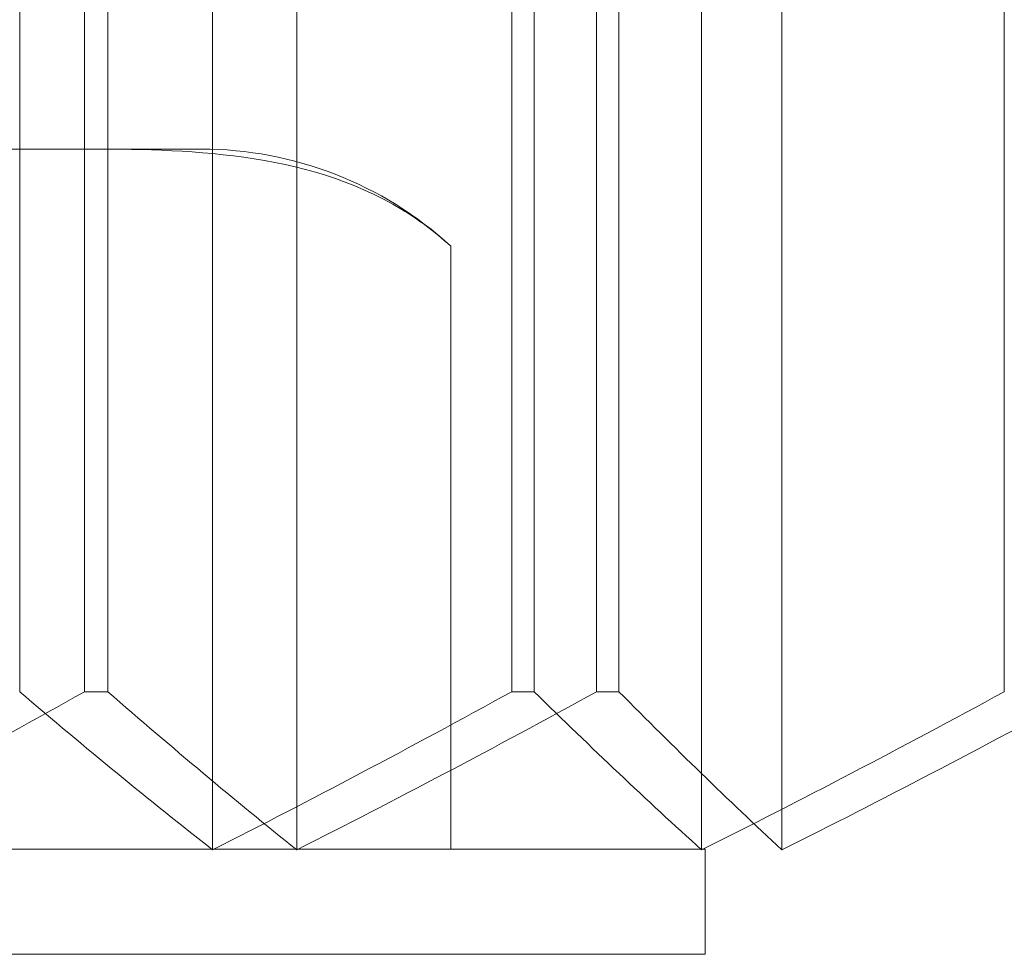
# Model space of a CAD drawing. Units: millimetres. Extents: x -425 to 25, y -1 to 210.
# Drawn here: x -334 to -332, y 126 to 128 of the extents above; entities that cross this region are included whole.
import ezdxf

# ---------------------------------------------------------------- set-up
doc = ezdxf.new("R2010")
doc.units = ezdxf.units.MM
doc.header["$MEASUREMENT"] = 0

msp = doc.modelspace()

# ---------------------------------------------------------------- linework, layer by layer
at = {"color": 0, "linetype": 'Continuous', "lineweight": 0, "extrusion": (1.22465e-16, 1, -2.22045e-16)}
for p, q in [((-333.9066, 134.9518), (-333.9066, 126.0482)), ((-333.6665, 134.9518), (-333.6665, 126.0482)), ((-332.5101, 134.9518), (-332.5101, 126.0482)), ((-332.2809, 134.9518), (-332.2809, 126.0482)), ((-334.4576, 134.5), (-334.4576, 126.5)), ((-334.2721, 134.5), (-334.2721, 126.5)), ((-334.2056, 134.5), (-334.2056, 126.5)), ((-333.0525, 134.5), (-333.0525, 126.5)), ((-332.9882, 134.5), (-332.9882, 126.5)), ((-332.81, 134.5), (-332.81, 126.5)), ((-332.7462, 134.5), (-332.7462, 126.5)), ((-331.6457, 134.5), (-331.6457, 126.5)), ((-335.0621, 128.05), (-334.2776, 128.05)), ((-333.9388, 128.05), (-334.2776, 128.05)), ((-333.2265, 126.05), (-333.2265, 127.7728)), ((-334.2721, 126.5), (-334.2056, 126.5)), ((-333.0525, 126.5), (-332.9882, 126.5)), ((-332.81, 126.5), (-332.7462, 126.5)), ((-332.5, 126.05), (-345.5, 126.05)), ((-332.5, 125.75), (-332.5, 126.05)), ((-332.5, 125.75), (-345.5, 125.75))]:
    msp.add_line(p, q, dxfattribs=at)
at = {"color": 0, "linetype": 'Continuous', "lineweight": 0}
msp.add_arc((-333.9388, 126.9962), 1.0538, 47.471, 90, dxfattribs=at)
msp.add_open_spline([(-333.2265, 127.7728), (-333.2732, 127.8144), (-333.3212, 127.8502), (-333.6424, 128.045), (-333.9889, 128.05), (-334.2776, 128.05)], degree=3, knots=[-1.0247126, -1.0247126, -1.0247126, -1.0247126, -0.9965809, -0.9965809, -0.8233313, -0.8233313, -0.8233313, -0.8233313], dxfattribs=at)
for points in [[(-334.2721, 126.5), (-334.4149, 126.42), (-334.6975, 126.2646), (-334.9739, 126.1188), (-335.1106, 126.0482)], [(-334.4576, 126.5), (-334.3637, 126.42), (-334.1781, 126.2646), (-333.9964, 126.1188), (-333.9066, 126.0482)], [(-333.6665, 126.0482), (-333.7545, 126.1189), (-333.9322, 126.2648), (-334.1138, 126.42), (-334.2056, 126.5)], [(-333.9066, 126.0482), (-333.7673, 126.1189), (-333.4856, 126.2648), (-333.1979, 126.42), (-333.0525, 126.5)], [(-332.81, 126.5), (-332.9559, 126.42), (-333.2445, 126.2646), (-333.5269, 126.1188), (-333.6665, 126.0482)], [(-332.9882, 126.5), (-332.9067, 126.42), (-332.7456, 126.2646), (-332.588, 126.1188), (-332.5101, 126.0482)], [(-332.2809, 126.0482), (-332.3568, 126.1189), (-332.5102, 126.2648), (-332.667, 126.42), (-332.7462, 126.5)], [(-332.5101, 126.0482), (-332.3691, 126.1189), (-332.084, 126.2648), (-331.7928, 126.42), (-331.6457, 126.5)], [(-331.4157, 126.5), (-331.5631, 126.42), (-331.8547, 126.2646), (-332.1399, 126.1188), (-332.2809, 126.0482)]]:
    msp.add_open_spline(points, degree=3, dxfattribs=at)

doc.saveas('drawing.dxf')
